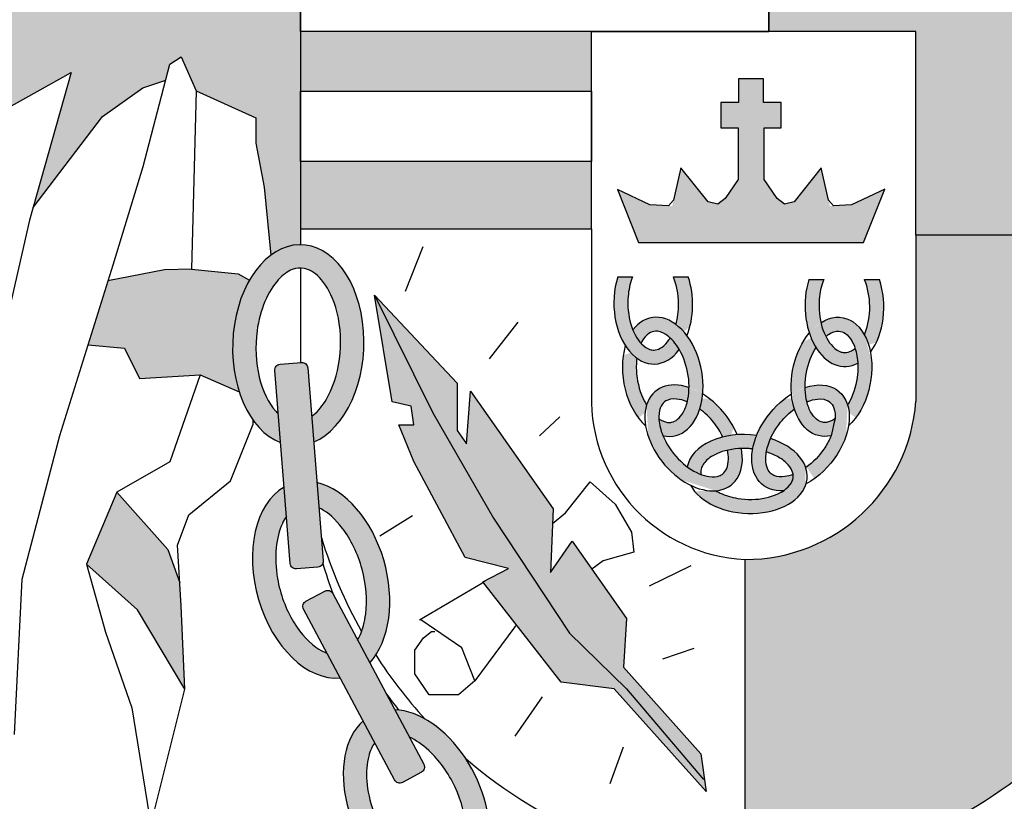
# Model space of a CAD drawing. Units: millimetres. Extents: x 8246 to 8698, y -794 to -541.
# Drawn here: x 8549 to 8552, y -770 to -767 of the extents above; entities that cross this region are included whole.
import ezdxf

# ---------------------------------------------------------------- set-up
doc = ezdxf.new("R2010")
doc.units = ezdxf.units.MM

# ---------------------------------------------------------------- blocks, each defined once
blk = doc.blocks.new('BRAZAO_UFMA')
for color, points in [(82, [(7.707, 9.972), (0.304, 9.972), (0.304, 8.966), (0.304, 8.037), (0.304, 6.806), (0.304, 5.716), (0.304, 4.739), (0.304, 3.624), (2.83, 3.624), (2.83, 0.129), (7.707, 0.129)]), (256, [(-2.751, 3.624), (-2.785, 3.624), (-7.738, 3.624), (-7.738, 2.602), (-2.751, 2.602)]), (160, [(-0.447, 0.757), (-0.573, 0.66), (-0.738, 0.699), (-1.204, 1.281), (-1.354, 0.627), (-1.738, 0.65), (-2.292, 0.912), (-1.933, 0), (1.933, 0), (2.295, 0.919), (1.725, 0.649), (1.354, 0.627), (1.204, 1.281), (0.738, 0.699), (0.573, 0.66), (0.447, 0.757), (0.223, 1.082), (0.223, 1.972), (0.518, 1.972), (0.518, 2.407), (0.214, 2.407), (0.214, 2.809), (-0.214, 2.809), (-0.214, 2.407), (-0.518, 2.407), (-0.518, 1.972), (-0.223, 1.972), (-0.223, 1.082)]), (20, [(-2.751, 1.394), (-7.738, 1.394), (-7.738, 0.236), (-2.751, 0.236)]), (50, [(7.707, -2.724), (7.707, 0.129), (2.83, 0.129), (2.83, -2.724, -0.394417), (-0.103, -5.44), (-0.103, -10.821, 0.414397)]), (50, [(-4.817, -2.551), (-4.886, -3.457), (-5.049, -3.225), (-5.049, -2.412), (-6.468, -0.902), (-6.165, -2.737), (-5.84, -2.806), (-5.793, -3.132), (-6.049, -3.132), (-5.793, -3.759), (-4.91, -5.408), (-4.165, -5.594), (-4.574, -5.809), (-4.602, -5.833), (-3.259, -7.545), (-2.352, -7.661), (-0.771, -9.426), (-0.864, -8.776), (-2.189, -7.289), (-2.142, -6.453), (-3.073, -5.129), (-3.445, -5.664), (-3.398, -4.572)]), (50, [(-7.613, -2.152, 0.414214), (-7.72, -2.06), (-8.089, -2.09, 0.414214), (-8.181, -2.197), (-7.916, -5.511, 0.414214), (-7.808, -5.602), (-7.439, -5.573, 0.414214), (-7.348, -5.465)]), (256, [(-10.894, -4.285), (-11.415, -5.52), (-10.536, -6.303), (-9.723, -7.666), (-9.788, -6.236), (-9.812, -5.843), (-10.016, -5.27)]), (50, [(-7.183, -6.025, 0.414214), (-7.318, -5.984), (-7.645, -6.158, 0.414214), (-7.686, -6.293), (-6.123, -9.227, 0.414214), (-5.988, -9.268), (-5.661, -9.094, 0.414214), (-5.62, -8.958), (-6.549, -7.214)])]:
    blk.add_hatch(color=color).paths.add_polyline_path(points)
h = blk.add_hatch(color=256)
edge = h.paths.add_edge_path()
edge.add_line((-7.738, 4.03), (-8.597, 4.052))
edge.add_line((-8.597, 4.052), (-9.593, 4.414))
edge.add_line((-9.593, 4.414), (-10.243, 4.283))
edge.add_line((-10.243, 4.283), (-10.569, 4.088))
edge.add_line((-10.569, 4.088), (-10.894, 4.544))
edge.add_line((-10.894, 4.544), (-12.196, 4.153))
edge.add_line((-12.196, 4.153), (-12.391, 4.934))
edge.add_line((-12.391, 4.934), (-11.936, 5.909))
edge.add_line((-11.936, 5.909), (-11.248, 6.367))
edge.add_line((-11.248, 6.367), (-11.867, 6.336))
edge.add_arc((15.63, -18.672), 37.168, 137.7136, 146.3501)
edge.add_line((-15.31, 1.923), (-14.679, 1.645))
edge.add_line((-14.679, 1.645), (-12.847, 2.268))
edge.add_line((-12.847, 2.268), (-11.675, 2.918))
edge.add_line((-11.675, 2.918), (-12.33, 0.6))
edge.add_line((-12.33, 0.6), (-11.138, 2.164))
edge.add_line((-11.138, 2.164), (-10.449, 2.657))
edge.add_line((-10.449, 2.657), (-10.054, 2.788))
edge.add_line((-10.054, 2.788), (-9.983, 3.061))
edge.add_line((-9.983, 3.061), (-9.788, 3.191))
edge.add_line((-9.788, 3.191), (-9.528, 2.606))
edge.add_line((-9.528, 2.606), (-8.507, 2.14))
edge.add_line((-8.507, 2.14), (-8.507, 1.708))
edge.add_line((-8.507, 1.708), (-8.362, 0.95))
edge.add_line((-8.362, 0.95), (-8.246, -0.215))
edge.add_ellipse((-7.777, -1.761), major_axis=(-0.06, -1.724), ratio=0.653262, start_angle=181.0964, end_angle=207.6462, ccw=False)
edge.add_line((-7.738, -0.036), (-7.738, 0.243))
edge.add_line((-7.738, 0.243), (-7.738, 1.394))
edge.add_line((-7.738, 1.394), (-7.738, 2.602))
edge.add_line((-7.738, 2.602), (-7.738, 3.624))
edge.add_line((-7.738, 3.624), (-7.738, 4.03))
h = blk.add_hatch(color=50)
edge = h.paths.add_edge_path()
edge.add_spline(control_points=[(-8.122, -2.939), (-8.138, -2.924), (-8.154, -2.907), (-8.283, -2.758), (-8.388, -2.554), (-8.507, -2.064), (-8.521, -1.782), (-8.461, -1.334), (-8.413, -1.16), (-8.286, -0.86), (-8.205, -0.734), (-8.04, -0.55), (-7.955, -0.493), (-7.807, -0.435), (-7.744, -0.43), (-7.598, -0.458), (-7.507, -0.504), (-7.319, -0.698), (-7.227, -0.846), (-7.081, -1.253), (-7.04, -1.527), (-7.062, -2.069), (-7.125, -2.337), (-7.281, -2.679), (-7.351, -2.788), (-7.465, -2.917), (-7.506, -2.954), (-7.546, -2.984)], knot_values=[0.484163, 0.484163, 0.484163, 0.484163, 0.564509, 0.564509, 1.119814, 1.119814, 1.675119, 1.675119, 2.055628, 2.055628, 2.436137, 2.436137, 2.816646, 2.816646, 3.197155, 3.197155, 3.657425, 3.657425, 4.117695, 4.117695, 4.674295, 4.674295, 5.230894, 5.230894, 5.566269, 5.566269, 5.752857, 5.752857, 5.752857, 5.752857], degree=3, periodic=0)
edge.add_line((-7.546, -2.984), (-7.511, -3.423))
edge.add_ellipse((-7.777, -1.761), major_axis=(-0.06, -1.724), ratio=0.653262, start_angle=16.7199, end_angle=347.3864)
edge.add_line((-8.082, -3.434), (-8.122, -2.939))
h = blk.add_hatch(color=256)
edge = h.paths.add_edge_path()
edge.add_ellipse((-7.777, -1.761), major_axis=(-0.06, -1.724), ratio=0.653262, start_angle=230.997, end_angle=298.9868, ccw=False)
edge.add_line((-8.614, -0.645), (-8.807, -0.534))
edge.add_line((-8.807, -0.534), (-9.609, -0.459))
edge.add_line((-9.609, -0.459), (-10.073, -0.469))
edge.add_line((-10.073, -0.469), (-11.045, -0.659))
edge.add_line((-11.045, -0.659), (-11.387, -1.757))
edge.add_line((-11.387, -1.757), (-10.764, -1.815))
edge.add_line((-10.764, -1.815), (-10.504, -2.335))
edge.add_line((-10.504, -2.335), (-9.462, -2.27))
edge.add_line((-9.462, -2.27), (-8.791, -2.561))
h = blk.add_hatch(color=50)
edge = h.paths.add_edge_path()
edge.add_spline(control_points=[(-2.03, -1.499), (-2.043, -1.467), (-2.055, -1.434), (-2.108, -1.254), (-2.125, -1.086), (-2.103, -0.815), (-2.08, -0.709), (-2.043, -0.608), (-2.039, -0.599), (-2.036, -0.59)], knot_values=[4.142779, 4.142779, 4.142779, 4.142779, 4.276593, 4.276593, 4.831898, 4.831898, 5.212407, 5.212407, 5.25102, 5.25102, 5.25102, 5.25102], degree=3, periodic=0)
edge.add_line((-2.036, -0.59), (-2.29, -0.59))
edge.add_ellipse((-1.68, -1.05), major_axis=(0.017, -1.035), ratio=0.653262, start_angle=-116.9855, end_angle=-46.6509)
edge.add_ellipse((-1.68, -1.05), major_axis=(0.017, -1.035), ratio=0.653262, start_angle=-46.6509, end_angle=-26.0118)
edge.add_ellipse((-1.68, -1.05), major_axis=(0.017, -1.035), ratio=0.653262, start_angle=-26.0118, end_angle=39.96)
edge.add_spline(control_points=[(-1.233, -1.836), (-1.242, -1.822), (-1.25, -1.808), (-1.299, -1.732), (-1.344, -1.679), (-1.389, -1.638)], knot_values=[8.339617, 8.339617, 8.339617, 8.339617, 8.40251, 8.40251, 8.694298, 8.694298, 8.694298, 8.694298], degree=3, periodic=0)
edge.add_spline(control_points=[(-1.389, -1.638), (-1.403, -1.662), (-1.419, -1.684), (-1.476, -1.756), (-1.519, -1.792), (-1.598, -1.835), (-1.633, -1.844), (-1.667, -1.845), (-1.69, -1.845), (-1.713, -1.842), (-1.781, -1.82), (-1.831, -1.79), (-1.884, -1.735), (-1.887, -1.732), (-1.889, -1.729)], knot_values=[5.652731, 5.652731, 5.652731, 5.652731, 5.781268, 5.781268, 6.116644, 6.116644, 6.452019, 6.452019, 6.452019, 6.670415, 6.670415, 7.062694, 7.062694, 7.082473, 7.082473, 7.082473, 7.082473], degree=3, periodic=0)
edge.add_spline(control_points=[(-1.889, -1.729), (-1.941, -1.673), (-1.991, -1.594), (-2.03, -1.499)], knot_values=[5.25102, 5.25102, 5.25102, 5.25102, 5.652731, 5.652731, 5.652731, 5.652731], degree=3, periodic=0)
edge = h.paths.add_edge_path()
edge.add_ellipse((-1.68, -1.05), major_axis=(0.017, -1.035), ratio=0.653262, start_angle=57.315, end_angle=115.778)
edge.add_line((-1.079, -0.59), (-1.335, -0.59))
edge.add_spline(control_points=[(-1.335, -0.59), (-1.335, -0.591), (-1.334, -0.592), (-1.279, -0.724), (-1.246, -0.887), (-1.243, -1.174), (-1.259, -1.298), (-1.29, -1.407)], knot_values=[7.422101, 7.422101, 7.422101, 7.422101, 7.427087, 7.427087, 7.983687, 7.983687, 8.407496, 8.407496, 8.407496, 8.407496], degree=3, periodic=0)
edge.add_ellipse((-1.518, -2.305), major_axis=(0.201, -1.015), ratio=0.653262, start_angle=486.2081, end_angle=503.8989, ccw=False)
h = blk.add_hatch(color=50)
edge = h.paths.add_edge_path()
edge.add_spline(control_points=[(-1.389, -1.638), (-1.344, -1.679), (-1.299, -1.732), (-1.182, -1.913), (-1.12, -2.067), (-1.058, -2.387), (-1.058, -2.552), (-1.089, -2.705), (-1.092, -2.72), (-1.095, -2.734)], knot_values=[7.230166, 7.230166, 7.230166, 7.230166, 7.521954, 7.521954, 8.078554, 8.078554, 8.635153, 8.635153, 8.694298, 8.694298, 8.694298, 8.694298], degree=3, periodic=0)
edge.add_spline(control_points=[(-1.095, -2.734), (-1.112, -2.799), (-1.134, -2.857), (-1.191, -2.963), (-1.227, -3.006), (-1.297, -3.063), (-1.33, -3.078), (-1.364, -3.085), (-1.386, -3.089), (-1.409, -3.09), (-1.477, -3.081), (-1.528, -3.063), (-1.583, -3.025)], knot_values=[5.695018, 5.695018, 5.695018, 5.695018, 5.971248, 5.971248, 6.306623, 6.306623, 6.641999, 6.641999, 6.641999, 6.860394, 6.860394, 7.230166, 7.230166, 7.230166, 7.230166], degree=3, periodic=0)
edge.add_spline(control_points=[(-1.583, -3.025), (-1.58, -3.09), (-1.567, -3.164), (-1.533, -3.266), (-1.524, -3.291), (-1.514, -3.316)], knot_values=[3.866653, 3.866653, 3.866653, 3.866653, 4.181392, 4.181392, 4.282982, 4.282982, 4.282982, 4.282982], degree=3, periodic=0)
edge.add_ellipse((-1.518, -2.305), major_axis=(0.201, -1.015), ratio=0.653262, start_angle=343.5156, end_angle=570.6462)
edge.add_spline(control_points=[(-2.03, -1.499), (-1.991, -1.594), (-1.941, -1.673), (-1.889, -1.729)], knot_values=[5.25102, 5.25102, 5.25102, 5.25102, 5.652731, 5.652731, 5.652731, 5.652731], degree=3, periodic=0)
edge.add_spline(control_points=[(-1.889, -1.729), (-1.884, -1.719), (-1.879, -1.709), (-1.838, -1.634), (-1.796, -1.59), (-1.718, -1.535), (-1.682, -1.523), (-1.593, -1.52), (-1.533, -1.534), (-1.44, -1.594), (-1.414, -1.614), (-1.389, -1.638)], knot_values=[8.694298, 8.694298, 8.694298, 8.694298, 8.750008, 8.750008, 9.130517, 9.130517, 9.511027, 9.511027, 9.971296, 9.971296, 10.139778, 10.139778, 10.139778, 10.139778], degree=3, periodic=0)
edge = h.paths.add_edge_path()
edge.add_spline(control_points=[(-1.795, -2.789), (-1.809, -2.766), (-1.822, -2.742), (-1.903, -2.583), (-1.95, -2.42), (-1.975, -2.165), (-1.973, -2.071), (-1.962, -1.985)], knot_values=[4.232189, 4.232189, 4.232189, 4.232189, 4.334673, 4.334673, 4.889978, 4.889978, 5.21969, 5.21969, 5.21969, 5.21969], degree=3, periodic=0)
edge.add_ellipse((-1.68, -1.05), major_axis=(0.017, -1.035), ratio=0.653262, start_angle=-46.6509, end_angle=-26.0118, ccw=False)
edge.add_ellipse((-1.518, -2.305), major_axis=(0.201, -1.015), ratio=0.653262, start_angle=230.965, end_angle=318.1564)
edge.add_ellipse((-0.987, -3.354), major_axis=(0.653, -0.803), ratio=0.653262, start_angle=203.5914, end_angle=228.9975, ccw=False)
edge = h.paths.add_edge_path()
edge.add_spline(control_points=[(-1.583, -3.025), (-1.584, -3.011), (-1.584, -2.998), (-1.583, -2.911), (-1.567, -2.852), (-1.523, -2.767), (-1.497, -2.74), (-1.42, -2.695), (-1.361, -2.68), (-1.225, -2.691), (-1.162, -2.707), (-1.095, -2.734)], knot_values=[2.269848, 2.269848, 2.269848, 2.269848, 2.335619, 2.335619, 2.716128, 2.716128, 3.096637, 3.096637, 3.556907, 3.556907, 3.866653, 3.866653, 3.866653, 3.866653], degree=3, periodic=0)
edge.add_spline(control_points=[(-1.095, -2.734), (-1.092, -2.72), (-1.089, -2.705), (-1.073, -2.628), (-1.067, -2.56), (-1.066, -2.489)], knot_values=[7.230166, 7.230166, 7.230166, 7.230166, 7.289311, 7.289311, 7.542193, 7.542193, 7.542193, 7.542193], degree=3, periodic=0)
edge.add_ellipse((-0.987, -3.354), major_axis=(0.653, -0.803), ratio=0.653262, start_angle=134.2043, end_angle=410.5518)
edge.add_spline(control_points=[(-0.167, -3.535), (-0.249, -3.538), (-0.33, -3.548), (-0.405, -3.565)], knot_values=[7.999268, 7.999268, 7.999268, 7.999268, 8.284971, 8.284971, 8.284971, 8.284971], degree=3, periodic=0)
edge.add_spline(control_points=[(-0.405, -3.565), (-0.394, -3.619), (-0.389, -3.671), (-0.389, -3.783), (-0.401, -3.838), (-0.436, -3.921), (-0.458, -3.949), (-0.485, -3.971), (-0.502, -3.985), (-0.522, -3.997), (-0.589, -4.022), (-0.647, -4.029), (-0.762, -4.013), (-0.808, -4.001), (-0.856, -3.983)], knot_values=[5.444578, 5.444578, 5.444578, 5.444578, 5.678304, 5.678304, 6.013679, 6.013679, 6.349054, 6.349054, 6.349054, 6.56745, 6.56745, 6.959729, 6.959729, 7.187662, 7.187662, 7.187662, 7.187662], degree=3, periodic=0)
edge.add_spline(control_points=[(-0.856, -3.983), (-0.926, -3.957), (-1, -3.918), (-1.196, -3.78), (-1.314, -3.658), (-1.464, -3.431), (-1.511, -3.334), (-1.567, -3.164), (-1.58, -3.09), (-1.583, -3.025)], knot_values=[3.866653, 3.866653, 3.866653, 3.866653, 4.194025, 4.194025, 4.74933, 4.74933, 5.129839, 5.129839, 5.444578, 5.444578, 5.444578, 5.444578], degree=3, periodic=0)
edge = h.paths.add_edge_path(flags=17)
edge.add_ellipse((-0.987, -3.354), major_axis=(0.653, -0.803), ratio=0.653262, start_angle=425.5536, end_angle=478.067)
edge.add_ellipse((-1.518, -2.305), major_axis=(0.201, -1.015), ratio=0.653262, start_angle=410.0571, end_angle=425.8789, ccw=False)
edge.add_spline(control_points=[(-0.881, -2.856), (-0.796, -2.919), (-0.714, -2.997), (-0.58, -3.164), (-0.526, -3.25), (-0.485, -3.337)], knot_values=[7.498892, 7.498892, 7.498892, 7.498892, 7.882522, 7.882522, 8.22954, 8.22954, 8.22954, 8.22954], degree=3, periodic=0)
edge.add_ellipse((-0.069, -3.973), major_axis=(1.033, -0.069), ratio=0.653262, start_angle=461.9737, end_angle=476.2271, ccw=False)
edge = h.paths.add_edge_path()
edge.add_spline(control_points=[(-0.856, -3.983), (-0.865, -3.95), (-0.864, -3.919), (-0.846, -3.841), (-0.817, -3.787), (-0.697, -3.678), (-0.606, -3.626), (-0.466, -3.58), (-0.436, -3.572), (-0.405, -3.565)], knot_values=[8.284971, 8.284971, 8.284971, 8.284971, 8.585371, 8.585371, 9.045641, 9.045641, 9.50591, 9.50591, 9.62345, 9.62345, 9.62345, 9.62345], degree=3, periodic=0)
edge.add_spline(control_points=[(-0.405, -3.565), (-0.29, -3.539), (-0.161, -3.529), (-0.012, -3.539), (0.008, -3.541), (0.028, -3.544)], knot_values=[7.776765, 7.776765, 7.776765, 7.776765, 8.215826, 8.215826, 8.284971, 8.284971, 8.284971, 8.284971], degree=3, periodic=0)
edge.add_ellipse((0.85, -3.354), major_axis=(-0.653, -0.803), ratio=0.653262, start_angle=-64.7799, end_angle=-50.0042, ccw=False)
edge.add_ellipse((-0.069, -3.973), major_axis=(1.033, -0.069), ratio=0.653262, start_angle=443.2983, end_angle=535.5091)
edge.add_spline(control_points=[(-1.095, -3.851), (-1.087, -3.856), (-1.08, -3.862), (-1, -3.918), (-0.926, -3.957), (-0.856, -3.983)], knot_values=[5.084924, 5.084924, 5.084924, 5.084924, 5.117206, 5.117206, 5.444578, 5.444578, 5.444578, 5.444578], degree=3, periodic=0)
edge = h.paths.add_edge_path()
edge.add_ellipse((-0.069, -3.973), major_axis=(1.033, -0.069), ratio=0.653262, start_angle=202.277, end_angle=429.5351)
edge.add_spline(control_points=[(0.335, -3.365), (0.315, -3.408), (0.299, -3.451), (0.276, -3.527), (0.269, -3.561), (0.263, -3.594)], knot_values=[7.145778, 7.145778, 7.145778, 7.145778, 7.318432, 7.318432, 7.461966, 7.461966, 7.461966, 7.461966], degree=3, periodic=0)
edge.add_spline(control_points=[(0.263, -3.594), (0.317, -3.611), (0.369, -3.632), (0.492, -3.692), (0.556, -3.737), (0.652, -3.827), (0.684, -3.873), (0.713, -3.938), (0.72, -3.96), (0.723, -3.982)], knot_values=[6.422444, 6.422444, 6.422444, 6.422444, 6.629332, 6.629332, 6.964707, 6.964707, 7.300083, 7.300083, 7.4962, 7.4962, 7.4962, 7.4962], degree=3, periodic=0)
edge.add_spline(control_points=[(0.723, -3.982), (0.725, -3.997), (0.726, -4.011), (0.725, -4.026), (0.723, -4.048), (0.718, -4.07), (0.691, -4.136), (0.656, -4.184), (0.52, -4.295), (0.395, -4.354), (0.1, -4.416), (-0.07, -4.419), (-0.337, -4.374), (-0.441, -4.343), (-0.557, -4.289), (-0.582, -4.276), (-0.607, -4.262)], knot_values=[4.06547, 4.06547, 4.06547, 4.06547, 4.204728, 4.204728, 4.204728, 4.423124, 4.423124, 4.815403, 4.815403, 5.370708, 5.370708, 5.926013, 5.926013, 6.306522, 6.306522, 6.422444, 6.422444, 6.422444, 6.422444], degree=3, periodic=0)
edge.add_ellipse((-0.987, -3.354), major_axis=(0.653, -0.803), ratio=0.653262, start_angle=305.0395, end_angle=335.7648, ccw=False)
edge = h.paths.add_edge_path()
edge.add_ellipse((0.85, -3.354), major_axis=(-0.653, -0.803), ratio=0.653262, start_angle=-118.067, end_angle=30.6562)
edge.add_spline(control_points=[(0.555, -4.263), (0.571, -4.252), (0.586, -4.241), (0.656, -4.184), (0.691, -4.136), (0.718, -4.07), (0.723, -4.048), (0.725, -4.026), (0.726, -4.011), (0.725, -3.997), (0.723, -3.982)], knot_values=[5.577759, 5.577759, 5.577759, 5.577759, 5.672511, 5.672511, 6.06479, 6.06479, 6.283185, 6.283185, 6.283185, 6.422444, 6.422444, 6.422444, 6.422444], degree=3, periodic=0)
edge.add_spline(control_points=[(0.723, -3.982), (0.673, -4.001), (0.626, -4.013), (0.51, -4.029), (0.452, -4.022), (0.385, -3.997), (0.365, -3.985), (0.348, -3.971), (0.321, -3.949), (0.299, -3.921), (0.264, -3.838), (0.252, -3.783), (0.252, -3.679), (0.255, -3.638), (0.263, -3.594)], knot_values=[5.438735, 5.438735, 5.438735, 5.438735, 5.672511, 5.672511, 6.06479, 6.06479, 6.283185, 6.283185, 6.283185, 6.618561, 6.618561, 6.953936, 6.953936, 7.145778, 7.145778, 7.145778, 7.145778], degree=3, periodic=0)
edge.add_spline(control_points=[(0.263, -3.594), (0.269, -3.561), (0.276, -3.527), (0.327, -3.358), (0.405, -3.212), (0.577, -2.997), (0.659, -2.919), (0.744, -2.856)], knot_values=[7.145778, 7.145778, 7.145778, 7.145778, 7.289311, 7.289311, 7.845911, 7.845911, 8.22954, 8.22954, 8.22954, 8.22954], degree=3, periodic=0)
edge.add_ellipse((1.381, -2.305), major_axis=(-0.201, -1.015), ratio=0.653262, start_angle=-65.8789, end_angle=-50.0571, ccw=False)
edge = h.paths.add_edge_path()
edge.add_ellipse((1.381, -2.305), major_axis=(-0.201, -1.015), ratio=0.653262, start_angle=-129.8455, end_angle=16.4844)
edge.add_spline(control_points=[(1.376, -3.316), (1.415, -3.147), (1.433, -3.068), (1.441, -3.029)], knot_values=[10.113457, 10.113457, 10.113457, 10.113457, 10.149838, 10.149838, 10.149838, 10.149838], degree=3, periodic=0)
edge.add_spline(control_points=[(1.441, -3.029), (1.388, -3.064), (1.338, -3.081), (1.272, -3.09), (1.249, -3.089), (1.227, -3.085), (1.193, -3.078), (1.16, -3.063), (1.09, -3.006), (1.054, -2.963), (0.997, -2.857), (0.975, -2.799), (0.958, -2.734)], knot_values=[5.707417, 5.707417, 5.707417, 5.707417, 6.06479, 6.06479, 6.283185, 6.283185, 6.283185, 6.618561, 6.618561, 6.953936, 6.953936, 7.230166, 7.230166, 7.230166, 7.230166], degree=3, periodic=0)
edge.add_spline(control_points=[(0.958, -2.734), (0.955, -2.72), (0.952, -2.705), (0.921, -2.552), (0.921, -2.387), (0.982, -2.071), (1.042, -1.921), (1.116, -1.803)], knot_values=[7.230166, 7.230166, 7.230166, 7.230166, 7.289311, 7.289311, 7.845911, 7.845911, 8.389412, 8.389412, 8.389412, 8.389412], degree=3, periodic=0)
edge.add_ellipse((1.603, -1.095), major_axis=(0.017, -1.035), ratio=0.653262, start_angle=-64.2679, end_angle=-47.4316, ccw=False)
edge = h.paths.add_edge_path()
edge.add_spline(control_points=[(0.958, -2.734), (1.025, -2.707), (1.088, -2.691), (1.224, -2.68), (1.283, -2.695), (1.36, -2.74), (1.386, -2.767), (1.43, -2.852), (1.446, -2.911), (1.447, -2.991), (1.447, -2.997), (1.441, -3.029)], knot_values=[8.553034, 8.553034, 8.553034, 8.553034, 8.86278, 8.86278, 9.32305, 9.32305, 9.703559, 9.703559, 10.084068, 10.084068, 10.113457, 10.113457, 10.113457, 10.113457], degree=3, periodic=0)
edge.add_spline(control_points=[(1.441, -3.029), (1.433, -3.068), (1.415, -3.147), (1.376, -3.316)], knot_values=[10.113457, 10.113457, 10.113457, 10.113457, 10.149838, 10.149838, 10.149838, 10.149838], degree=3, periodic=0)
edge.add_spline(control_points=[(1.376, -3.316), (1.348, -3.385), (1.31, -3.456), (1.178, -3.656), (1.062, -3.777), (0.94, -3.864)], knot_values=[10.566167, 10.566167, 10.566167, 10.566167, 10.845086, 10.845086, 11.393948, 11.393948, 11.393948, 11.393948], degree=3, periodic=0)
edge.add_ellipse((-0.069, -3.973), major_axis=(1.033, -0.069), ratio=0.653262, start_angle=351.254, end_angle=375.0783, ccw=False)
edge.add_ellipse((0.85, -3.354), major_axis=(-0.653, -0.803), ratio=0.653262, start_angle=-302.2113, end_angle=-134.2043)
edge.add_spline(control_points=[(0.929, -2.489), (0.929, -2.56), (0.936, -2.628), (0.952, -2.705), (0.955, -2.72), (0.958, -2.734)], knot_values=[7.230166, 7.230166, 7.230166, 7.230166, 7.483048, 7.483048, 7.542193, 7.542193, 7.542193, 7.542193], degree=3, periodic=0)
edge = h.paths.add_edge_path()
edge.add_spline(control_points=[(1.786, -1.815), (1.8, -1.855), (1.811, -1.899), (1.835, -2.042), (1.839, -2.15), (1.813, -2.42), (1.766, -2.583), (1.685, -2.742), (1.672, -2.766), (1.658, -2.789)], knot_values=[10.280641, 10.280641, 10.280641, 10.280641, 10.464577, 10.464577, 10.845086, 10.845086, 11.400391, 11.400391, 11.502875, 11.502875, 11.502875, 11.502875], degree=3, periodic=0)
edge.add_ellipse((0.85, -3.354), major_axis=(-0.653, -0.803), ratio=0.653262, start_angle=-228.9975, end_angle=-203.5914, ccw=False)
edge.add_ellipse((1.381, -2.305), major_axis=(-0.201, -1.015), ratio=0.653262, start_angle=-318.1564, end_angle=-147.9445)
edge.add_spline(control_points=[(1.2, -1.375), (1.205, -1.398), (1.211, -1.421), (1.236, -1.504), (1.259, -1.56), (1.284, -1.61)], knot_values=[5.031199, 5.031199, 5.031199, 5.031199, 5.117206, 5.117206, 5.348546, 5.348546, 5.348546, 5.348546], degree=3, periodic=0)
edge.add_spline(control_points=[(1.284, -1.61), (1.299, -1.598), (1.314, -1.587), (1.396, -1.534), (1.456, -1.52), (1.545, -1.523), (1.581, -1.535), (1.659, -1.59), (1.701, -1.634), (1.755, -1.733), (1.772, -1.772), (1.786, -1.815)], knot_values=[8.764564, 8.764564, 8.764564, 8.764564, 8.86278, 8.86278, 9.32305, 9.32305, 9.703559, 9.703559, 10.084068, 10.084068, 10.280641, 10.280641, 10.280641, 10.280641], degree=3, periodic=0)
edge = h.paths.add_edge_path()
edge.add_spline(control_points=[(1.786, -1.815), (1.765, -1.833), (1.745, -1.847), (1.685, -1.88), (1.65, -1.889), (1.616, -1.89), (1.593, -1.89), (1.571, -1.887), (1.503, -1.865), (1.452, -1.835), (1.36, -1.739), (1.319, -1.68), (1.284, -1.61)], knot_values=[5.348546, 5.348546, 5.348546, 5.348546, 5.517061, 5.517061, 5.852436, 5.852436, 5.852436, 6.070832, 6.070832, 6.463111, 6.463111, 6.787075, 6.787075, 6.787075, 6.787075], degree=3, periodic=0)
edge.add_spline(control_points=[(1.284, -1.61), (1.259, -1.56), (1.236, -1.504), (1.175, -1.299), (1.158, -1.13), (1.18, -0.86), (1.203, -0.754), (1.24, -0.653), (1.244, -0.644), (1.248, -0.635)], knot_values=[4.142779, 4.142779, 4.142779, 4.142779, 4.37412, 4.37412, 4.929425, 4.929425, 5.309934, 5.309934, 5.348546, 5.348546, 5.348546, 5.348546], degree=3, periodic=0)
edge.add_line((1.248, -0.635), (0.993, -0.635))
edge.add_ellipse((1.603, -1.095), major_axis=(0.017, -1.035), ratio=0.653262, start_angle=-116.9855, end_angle=18.4524)
edge.add_spline(control_points=[(1.833, -2.073), (1.83, -2.029), (1.826, -1.986), (1.811, -1.899), (1.8, -1.855), (1.786, -1.815)], knot_values=[10.280641, 10.280641, 10.280641, 10.280641, 10.441067, 10.441067, 10.625002, 10.625002, 10.625002, 10.625002], degree=3, periodic=0)
edge = h.paths.add_edge_path()
edge.add_ellipse((1.603, -1.095), major_axis=(0.017, -1.035), ratio=0.653262, start_angle=40.0484, end_angle=115.778)
edge.add_line((2.204, -0.635), (1.948, -0.635))
edge.add_spline(control_points=[(1.948, -0.635), (1.949, -0.636), (1.949, -0.637), (2.004, -0.769), (2.037, -0.932), (2.041, -1.258), (2.011, -1.42), (1.955, -1.562), (1.951, -1.572), (1.947, -1.583)], knot_values=[7.243298, 7.243298, 7.243298, 7.243298, 7.248284, 7.248284, 7.804883, 7.804883, 8.361483, 8.361483, 8.407496, 8.407496, 8.407496, 8.407496], degree=3, periodic=0)
edge.add_ellipse((1.381, -2.305), major_axis=(-0.201, -1.015), ratio=0.653262, start_angle=-238.0629, end_angle=-217.7355, ccw=False)
h = blk.add_hatch(color=50)
edge = h.paths.add_edge_path()
edge.add_ellipse((-7.385, -5.788), major_axis=(0.46, -1.663), ratio=0.653262, start_angle=382.1517, end_angle=520.4731)
edge.add_line((-7.455, -4.12), (-7.421, -4.555))
edge.add_spline(control_points=[(-7.421, -4.555), (-7.409, -4.56), (-7.398, -4.566), (-7.267, -4.637), (-7.135, -4.751), (-6.873, -5.095), (-6.752, -5.343), (-6.61, -5.867), (-6.59, -6.142), (-6.636, -6.515), (-6.67, -6.64), (-6.728, -6.771), (-6.743, -6.798), (-6.757, -6.824)], knot_values=[6.853988, 6.853988, 6.853988, 6.853988, 6.899218, 6.899218, 7.359488, 7.359488, 7.916088, 7.916088, 8.472687, 8.472687, 8.808062, 8.808062, 8.908011, 8.908011, 8.908011, 8.908011], degree=3, periodic=0)
edge.add_line((-6.757, -6.824), (-6.549, -7.214))
edge = h.paths.add_edge_path()
edge.add_ellipse((-7.385, -5.788), major_axis=(0.46, -1.663), ratio=0.653262, start_angle=189.6833, end_angle=353.1948)
edge.add_line((-7.057, -7.474), (-7.284, -7.048))
edge.add_spline(control_points=[(-7.284, -7.048), (-7.327, -7.032), (-7.374, -7.011), (-7.568, -6.891), (-7.73, -6.728), (-7.99, -6.297), (-8.088, -6.032), (-8.165, -5.586), (-8.172, -5.406), (-8.14, -5.081), (-8.102, -4.937), (-8.029, -4.778), (-8.005, -4.737), (-7.981, -4.701)], knot_values=[3.642884, 3.642884, 3.642884, 3.642884, 3.825908, 3.825908, 4.381213, 4.381213, 4.936517, 4.936517, 5.317026, 5.317026, 5.697536, 5.697536, 5.855534, 5.855534, 5.855534, 5.855534], degree=3, periodic=0)
edge.add_line((-7.981, -4.701), (-8.021, -4.199))
h = blk.add_hatch(color=50)
edge = h.paths.add_edge_path()
edge.add_ellipse((-5.745, -9.653), major_axis=(0.742, -1.557), ratio=0.653262, start_angle=403.7337, end_angle=521.1664)
edge.add_line((-6.119, -8.022), (-5.869, -8.492))
edge.add_spline(control_points=[(-5.869, -8.492), (-5.763, -8.541), (-5.647, -8.617), (-5.362, -8.881), (-5.199, -9.105), (-4.969, -9.595), (-4.901, -9.861), (-4.888, -10.094)], knot_values=[7.29181, 7.29181, 7.29181, 7.29181, 7.649536, 7.649536, 8.206135, 8.206135, 8.760236, 8.760236, 8.760236, 8.760236], degree=3, periodic=0)
edge.add_line((-4.888, -10.094), (-4.506, -10.443))
edge = h.paths.add_edge_path()
edge.add_ellipse((-5.745, -9.653), major_axis=(0.742, -1.557), ratio=0.653262, start_angle=190.7248, end_angle=376.9247)
edge.add_line((-4.739, -11.001), (-5.036, -10.731))
edge.add_spline(control_points=[(-5.036, -10.731), (-5.079, -10.789), (-5.125, -10.825), (-5.175, -10.849), (-5.209, -10.865), (-5.246, -10.876), (-5.364, -10.89), (-5.461, -10.879), (-5.734, -10.771), (-5.921, -10.638), (-6.252, -10.259), (-6.395, -10.015), (-6.548, -9.59), (-6.587, -9.413), (-6.612, -9.088), (-6.599, -8.939), (-6.542, -8.722), (-6.505, -8.645), (-6.464, -8.587)], knot_values=[3.490385, 3.490385, 3.490385, 3.490385, 3.815685, 3.815685, 3.815685, 4.034081, 4.034081, 4.42636, 4.42636, 4.981665, 4.981665, 5.536969, 5.536969, 5.917478, 5.917478, 6.297987, 6.297987, 6.608485, 6.608485, 6.608485, 6.608485], degree=3, periodic=0)
edge.add_line((-6.464, -8.587), (-6.664, -8.213))
for p, q in [((-7.738, 0.236), (-7.738, -0.036)), ((-2.742, 0.236), (-2.742, -2.61)), ((2.83, 0.129), (2.83, -2.724)), ((7.707, 0.129), (2.83, 0.129)), ((-7.738, -0.436), (-7.738, -2.062)), ((-2.29, -0.59), (-2.036, -0.59)), ((-1.335, -0.59), (-1.079, -0.59)), ((0.993, -0.635), (1.248, -0.635)), ((1.948, -0.635), (2.204, -0.635)), ((-4.491, -1.994), (-4.003, -1.366)), ((-3.631, -3.318), (-3.282, -2.992)), ((-3.188, -4.639), (-2.761, -4.106)), ((-2.761, -4.106), (-2.337, -4.49)), ((-2.337, -4.49), (-2.054, -4.974)), ((-6.375, -5.036), (-5.816, -4.688)), ((-3.409, -4.825), (-3.188, -4.639)), ((-2.054, -4.974), (-2.014, -5.317)), ((-2.014, -5.317), (-2.542, -5.466)), ((-2.542, -5.466), (-2.735, -5.61)), ((-1.747, -5.896), (-1.026, -5.547)), ((-0.103, -10.821), (-0.103, -5.44)), ((-1.515, -7.15), (-0.98, -6.964)), ((-4.049, -8.474), (-3.584, -7.801)), ((-2.421, -9.287), (-2.189, -8.66))]:
    blk.add_line(p, q)
for points in [[(-2.732, 3.624), (0.304, 3.624), (0.304, 9.972), (-7.738, 9.972), (-7.738, 0.236), (-2.742, 0.236), (-2.742, 3.268)], [(0.304, 9.972), (7.707, 9.972), (7.707, 0.129), (2.83, 0.129), (2.83, 3.624), (0.304, 3.624), (0.304, 9.972)], [(-12.847, 2.268), (-11.675, 2.918), (-12.391, 0.383), (-12.782, -1.327)], [(-12.652, -8.446), (-12.521, -5.781), (-11.871, -3.31), (-10.959, -0.384), (-10.439, 1.306), (-9.983, 3.061), (-9.788, 3.191), (-9.528, 2.606), (-9.609, -0.459), (-10.073, -0.469), (-11.045, -0.659)], [(0.304, 4.739), (0.304, 3.624), (-7.738, 3.624), (-7.738, 4.739), (0.304, 4.739)], [(-7.738, 3.624), (-7.738, 2.602), (-2.742, 2.602), (-2.742, 3.624), (-7.738, 3.624)], [(-12.33, 0.6), (-12.33, 0.6), (-11.138, 2.164), (-10.449, 2.657), (-10.054, 2.788)], [(-9.528, 2.606), (-8.507, 2.14), (-8.507, 1.708), (-8.362, 0.95), (-8.246, -0.215)], [(-2.742, 2.602), (-2.742, 1.394), (-7.738, 1.394), (-7.738, 2.602), (-2.742, 2.602)], [(-7.738, 1.394), (-7.738, 0.236), (-2.742, 0.236), (-2.742, 1.394), (-7.738, 1.394)], [(-5.933, -0.835), (-5.63, -0.069)], [(-9.609, -0.459), (-8.807, -0.534), (-8.614, -0.645)], [(-6.165, -2.737), (-6.468, -0.902), (-5.049, -2.412), (-5.049, -3.225), (-4.886, -3.457), (-4.817, -2.551), (-3.398, -4.572), (-3.445, -5.664), (-3.073, -5.129), (-2.142, -6.453), (-2.189, -7.289), (-0.864, -8.776), (-0.771, -9.426), (-2.352, -7.661), (-3.259, -7.545), (-4.607, -5.826), (-4.165, -5.594), (-4.91, -5.408), (-5.793, -3.759), (-6.049, -3.132), (-5.793, -3.132), (-5.84, -2.806), (-6.165, -2.737)], [(-11.387, -1.757), (-10.764, -1.815), (-10.504, -2.335), (-9.462, -2.27), (-9.983, -3.765), (-10.894, -4.285), (-11.415, -5.52), (-11.09, -6.691), (-10.634, -7.991), (-10.309, -10.006), (-9.723, -7.666), (-9.788, -6.236), (-9.853, -5.195), (-9.658, -4.675), (-8.942, -4.09), (-8.551, -3.115), (-8.55, -3.052)], [(-9.462, -2.27), (-8.791, -2.561)], [(-10.894, -4.285), (-10.894, -4.285), (-10.016, -5.27), (-10.016, -5.27), (-9.812, -5.843)], [(-9.723, -7.666), (-10.536, -6.303), (-11.415, -5.52)], [(-5.692, -6.475), (-4.622, -5.849), (-4.574, -5.809)], [(-4.023, -6.571), (-4.057, -6.596), (-4.743, -7.524), (-4.965, -6.959), (-5.672, -6.475)], [(-4.743, -7.524), (-5.026, -7.766), (-5.531, -7.766), (-5.773, -7.403), (-5.773, -6.999), (-5.628, -6.787), (-5.491, -6.676), (-5.43, -6.676)]]:
    blk.add_lwpolyline(points)
blk.add_lwpolyline([(2.295, 0.919), (1.725, 0.649), (1.418, 0.631), (1.331, 0.728), (1.204, 1.281), (0.738, 0.699), (0.573, 0.66), (0.447, 0.757), (0.223, 1.082), (0.223, 1.972), (0.518, 1.972), (0.518, 2.407), (0.214, 2.407), (0.214, 2.809), (-0.214, 2.809), (-0.214, 2.407), (-0.518, 2.407), (-0.518, 1.972), (-0.223, 1.972), (-0.223, 1.082), (-0.447, 0.757), (-0.573, 0.66), (-0.738, 0.699), (-1.204, 1.281), (-1.331, 0.728), (-1.418, 0.631), (-1.738, 0.65), (-2.292, 0.912), (-1.933, 0), (1.933, 0)], close=True)
at = {"color": 0}
blk.add_lwpolyline([(-6.468, -0.902), (-5.468, -2.923), (-4.421, -4.734), (-3.119, -6.709), (-2.142, -7.661), (-0.817, -9.217)], dxfattribs=at)
blk.add_lwpolyline([(-8.089, -2.09), (-7.72, -2.06, -0.414214), (-7.613, -2.152), (-7.348, -5.465, -0.414214), (-7.439, -5.573), (-7.808, -5.602, -0.414214), (-7.916, -5.511), (-8.181, -2.197, -0.414214)], format="xyb", close=True)
blk.add_lwpolyline([(-6.549, -7.214), (-5.62, -8.958, -0.414214), (-5.661, -9.094), (-5.988, -9.268, -0.414214), (-6.123, -9.227), (-7.686, -6.293, -0.414214), (-7.645, -6.158), (-7.318, -5.984, -0.414214), (-7.183, -6.025), (-6.549, -7.214)], format="xyb")
for centre, radius, start, end in [((15.63, -18.672), 37.168, 119.0653, 146.3501), ((15.63, -18.672), 37.168, 119.0653, 146.3501), ((0.019, -2.68), 2.762, 178.5379, 267.4767), ((-0.09, -2.512), 2.928, 269.7587, 355.8593), ((0.429, -2.671), 8.168, 197.0419, 209.3648), ((-0.236, -3.424), 7.418, 196.3349, 200.5346), ((0.429, -2.671), 8.168, 212.6755, 222.3997), ((-0.236, -3.424), 7.418, 215.5614, 218.3547), ((0.429, -2.671), 8.168, 229.2587, 266.2665), ((-0.244, -2.87), 7.953, 271.0185, 308.3453)]:
    blk.add_arc(centre, radius, start, end)
for centre, major_axis, start_param, end_param in [((-7.777, -1.761), (-0.06, -1.724), 0.291817, 6.063037), ((-1.68, -1.05), (0.017, -1.035), -2.041782, 0.697433), ((-1.68, -1.05), (0.017, -1.035), 1.000336, 2.020707), ((1.603, -1.095), (0.017, -1.035), -2.041782, 0.322056), ((1.603, -1.095), (0.017, -1.035), 0.698976, 2.020707), ((-1.518, -2.305), (0.201, -1.015), 5.995478, 9.959655), ((-1.518, -2.305), (0.201, -1.015), 4.0311, 5.552876), ((-0.987, -3.354), (0.653, -0.803), 2.342307, 7.165481), ((-0.987, -3.354), (0.653, -0.803), 7.427311, 8.343843), ((-0.069, -3.973), (1.033, -0.069), 7.737014, 9.346397), ((-0.069, -3.973), (1.033, -0.069), 3.5304, 7.496802), ((-7.385, -5.788), (0.46, -1.663), 3.310599, 6.164412), ((-7.385, -5.788), (0.46, -1.663), 6.669806, 9.083968), ((-5.745, -9.653), (0.742, -1.557), 7.046483, 9.09607), ((-5.745, -9.653), (0.742, -1.557), 3.328775, 6.578577)]:
    blk.add_ellipse(centre, major_axis=major_axis, ratio=0.653262, start_param=start_param, end_param=end_param)
at = {"extrusion": (0, 0, -1)}
for centre, major_axis, start_param, end_param in [((1.381, -2.305), (-0.201, -1.015), 8.865304, 11.836062), ((1.381, -2.305), (-0.201, -1.015), 5.995478, 8.549416), ((0.85, -3.354), (-0.653, -0.803), 8.625492, 11.557768), ((0.85, -3.354), (-0.653, -0.803), 5.748134, 8.343843)]:
    blk.add_ellipse(centre, major_axis=major_axis, ratio=0.653262, start_param=start_param, end_param=end_param, dxfattribs=at)
for points, knots in [([(-7.546, -2.984), (-7.506, -2.954), (-7.465, -2.917), (-7.351, -2.788), (-7.281, -2.679), (-7.125, -2.337), (-7.062, -2.069), (-7.04, -1.527), (-7.081, -1.253), (-7.227, -0.846), (-7.319, -0.698), (-7.507, -0.504), (-7.598, -0.458), (-7.744, -0.43), (-7.807, -0.435), (-7.955, -0.493), (-8.04, -0.55), (-8.205, -0.734), (-8.286, -0.86), (-8.413, -1.16), (-8.461, -1.334), (-8.521, -1.782), (-8.507, -2.064), (-8.388, -2.554), (-8.283, -2.758), (-8.154, -2.907), (-8.138, -2.924), (-8.122, -2.939)], [0.484163, 0.484163, 0.484163, 0.484163, 0.670751, 0.670751, 1.006126, 1.006126, 1.562725, 1.562725, 2.119325, 2.119325, 2.579595, 2.579595, 3.039865, 3.039865, 3.420374, 3.420374, 3.800883, 3.800883, 4.181392, 4.181392, 4.561901, 4.561901, 5.117206, 5.117206, 5.672511, 5.672511, 5.752857, 5.752857, 5.752857, 5.752857]), ([(-2.036, -0.59), (-2.039, -0.599), (-2.043, -0.608), (-2.08, -0.709), (-2.103, -0.815), (-2.125, -1.086), (-2.108, -1.254), (-2.022, -1.544), (-1.953, -1.663), (-1.831, -1.79), (-1.781, -1.82), (-1.713, -1.842), (-1.69, -1.845), (-1.667, -1.845), (-1.633, -1.844), (-1.598, -1.835), (-1.519, -1.792), (-1.476, -1.756), (-1.419, -1.684), (-1.403, -1.662), (-1.389, -1.638)], [4.142779, 4.142779, 4.142779, 4.142779, 4.181392, 4.181392, 4.561901, 4.561901, 5.117206, 5.117206, 5.672511, 5.672511, 6.06479, 6.06479, 6.283185, 6.283185, 6.283185, 6.618561, 6.618561, 6.953936, 6.953936, 7.082473, 7.082473, 7.082473, 7.082473]), ([(-1.29, -1.407), (-1.259, -1.298), (-1.243, -1.174), (-1.246, -0.887), (-1.279, -0.724), (-1.334, -0.592), (-1.335, -0.591), (-1.335, -0.59)], [7.422101, 7.422101, 7.422101, 7.422101, 7.8459107, 7.8459107, 8.4025101, 8.4025101, 8.4074963, 8.4074963, 8.4074963, 8.4074963]), ([(1.248, -0.635), (1.244, -0.644), (1.24, -0.653), (1.203, -0.754), (1.18, -0.86), (1.158, -1.13), (1.175, -1.299), (1.261, -1.589), (1.33, -1.708), (1.452, -1.835), (1.503, -1.865), (1.571, -1.887), (1.593, -1.89), (1.616, -1.89), (1.65, -1.889), (1.685, -1.88), (1.745, -1.847), (1.765, -1.833), (1.786, -1.815)], [4.142779, 4.142779, 4.142779, 4.142779, 4.181392, 4.181392, 4.561901, 4.561901, 5.117206, 5.117206, 5.672511, 5.672511, 6.06479, 6.06479, 6.283185, 6.283185, 6.283185, 6.618561, 6.618561, 6.787075, 6.787075, 6.787075, 6.787075]), ([(1.947, -1.583), (1.951, -1.572), (1.955, -1.562), (2.011, -1.42), (2.041, -1.258), (2.037, -0.932), (2.004, -0.769), (1.949, -0.637), (1.949, -0.636), (1.948, -0.635)], [7.243298, 7.243298, 7.243298, 7.243298, 7.289311, 7.289311, 7.845911, 7.845911, 8.40251, 8.40251, 8.407496, 8.407496, 8.407496, 8.407496]), ([(-1.583, -3.025), (-1.528, -3.063), (-1.477, -3.081), (-1.409, -3.09), (-1.386, -3.089), (-1.364, -3.085), (-1.33, -3.078), (-1.297, -3.063), (-1.227, -3.006), (-1.191, -2.963), (-1.129, -2.847), (-1.102, -2.774), (-1.058, -2.552), (-1.058, -2.387), (-1.12, -2.067), (-1.182, -1.913), (-1.323, -1.696), (-1.397, -1.622), (-1.533, -1.534), (-1.593, -1.52), (-1.682, -1.523), (-1.718, -1.535), (-1.796, -1.59), (-1.838, -1.634), (-1.879, -1.709), (-1.884, -1.719), (-1.889, -1.729)], [5.695018, 5.695018, 5.695018, 5.695018, 6.06479, 6.06479, 6.283185, 6.283185, 6.283185, 6.618561, 6.618561, 6.953936, 6.953936, 7.289311, 7.289311, 7.845911, 7.845911, 8.40251, 8.40251, 8.86278, 8.86278, 9.32305, 9.32305, 9.703559, 9.703559, 10.084068, 10.084068, 10.139778, 10.139778, 10.139778, 10.139778]), ([(1.284, -1.61), (1.299, -1.598), (1.314, -1.587), (1.396, -1.534), (1.456, -1.52), (1.545, -1.523), (1.581, -1.535), (1.659, -1.59), (1.701, -1.634), (1.773, -1.764), (1.802, -1.849), (1.835, -2.042), (1.839, -2.15), (1.813, -2.42), (1.766, -2.583), (1.685, -2.742), (1.672, -2.766), (1.658, -2.789)], [8.764564, 8.764564, 8.764564, 8.764564, 8.86278, 8.86278, 9.32305, 9.32305, 9.703559, 9.703559, 10.084068, 10.084068, 10.464577, 10.464577, 10.845086, 10.845086, 11.400391, 11.400391, 11.502875, 11.502875, 11.502875, 11.502875]), ([(1.441, -3.029), (1.388, -3.064), (1.338, -3.081), (1.272, -3.09), (1.249, -3.089), (1.227, -3.085), (1.193, -3.078), (1.16, -3.063), (1.09, -3.006), (1.054, -2.963), (0.992, -2.847), (0.965, -2.774), (0.921, -2.552), (0.921, -2.387), (0.982, -2.071), (1.042, -1.921), (1.116, -1.803)], [5.707417, 5.707417, 5.707417, 5.707417, 6.06479, 6.06479, 6.283185, 6.283185, 6.283185, 6.618561, 6.618561, 6.953936, 6.953936, 7.289311, 7.289311, 7.845911, 7.845911, 8.389412, 8.389412, 8.389412, 8.389412]), ([(-1.962, -1.985), (-1.973, -2.071), (-1.975, -2.165), (-1.95, -2.42), (-1.903, -2.583), (-1.822, -2.742), (-1.809, -2.766), (-1.795, -2.789)], [4.2321885, 4.2321885, 4.2321885, 4.2321885, 4.5619009, 4.5619009, 5.1172057, 5.1172057, 5.2196901, 5.2196901, 5.2196901, 5.2196901]), ([(-1.095, -2.734), (-1.162, -2.707), (-1.225, -2.691), (-1.361, -2.68), (-1.42, -2.695), (-1.497, -2.74), (-1.523, -2.767), (-1.567, -2.852), (-1.583, -2.911), (-1.585, -3.059), (-1.572, -3.148), (-1.511, -3.334), (-1.464, -3.431), (-1.314, -3.658), (-1.196, -3.78), (-0.95, -3.954), (-0.822, -4.005), (-0.647, -4.029), (-0.589, -4.022), (-0.522, -3.997), (-0.502, -3.985), (-0.485, -3.971), (-0.458, -3.949), (-0.436, -3.921), (-0.401, -3.838), (-0.389, -3.783), (-0.389, -3.671), (-0.394, -3.619), (-0.405, -3.565)], [2.269848, 2.269848, 2.269848, 2.269848, 2.579595, 2.579595, 3.039865, 3.039865, 3.420374, 3.420374, 3.800883, 3.800883, 4.181392, 4.181392, 4.561901, 4.561901, 5.117206, 5.117206, 5.672511, 5.672511, 6.06479, 6.06479, 6.283185, 6.283185, 6.283185, 6.618561, 6.618561, 6.953936, 6.953936, 7.187662, 7.187662, 7.187662, 7.187662]), ([(0.958, -2.734), (1.025, -2.707), (1.088, -2.691), (1.224, -2.68), (1.283, -2.695), (1.36, -2.74), (1.386, -2.767), (1.43, -2.852), (1.446, -2.911), (1.447, -2.998), (1.447, -3.011), (1.376, -3.316)], [8.553034, 8.553034, 8.553034, 8.553034, 8.86278, 8.86278, 9.32305, 9.32305, 9.703559, 9.703559, 10.084068, 10.084068, 10.149838, 10.149838, 10.149838, 10.149838]), ([(-0.485, -3.337), (-0.526, -3.25), (-0.58, -3.164), (-0.714, -2.997), (-0.796, -2.919), (-0.881, -2.856)], [7.4988924, 7.4988924, 7.4988924, 7.4988924, 7.8459107, 7.8459107, 8.2295405, 8.2295405, 8.2295405, 8.2295405]), ([(0.723, -3.982), (0.673, -4.001), (0.626, -4.013), (0.51, -4.029), (0.452, -4.022), (0.385, -3.997), (0.365, -3.985), (0.348, -3.971), (0.321, -3.949), (0.299, -3.921), (0.264, -3.838), (0.252, -3.783), (0.252, -3.651), (0.263, -3.574), (0.327, -3.358), (0.405, -3.212), (0.577, -2.997), (0.659, -2.919), (0.744, -2.856)], [5.438735, 5.438735, 5.438735, 5.438735, 5.672511, 5.672511, 6.06479, 6.06479, 6.283185, 6.283185, 6.283185, 6.618561, 6.618561, 6.953936, 6.953936, 7.289311, 7.289311, 7.845911, 7.845911, 8.22954, 8.22954, 8.22954, 8.22954]), ([(1.376, -3.316), (1.348, -3.385), (1.31, -3.456), (1.178, -3.656), (1.062, -3.777), (0.94, -3.864)], [10.5661675, 10.5661675, 10.5661675, 10.5661675, 10.8450862, 10.8450862, 11.393948, 11.393948, 11.393948, 11.393948]), ([(0.028, -3.544), (0.008, -3.541), (-0.012, -3.539), (-0.195, -3.526), (-0.36, -3.546), (-0.606, -3.626), (-0.697, -3.678), (-0.817, -3.787), (-0.846, -3.841), (-0.864, -3.919), (-0.865, -3.95), (-0.856, -3.983)], [7.776765, 7.776765, 7.776765, 7.776765, 7.845911, 7.845911, 8.40251, 8.40251, 8.86278, 8.86278, 9.32305, 9.32305, 9.62345, 9.62345, 9.62345, 9.62345]), ([(-0.607, -4.262), (-0.582, -4.276), (-0.557, -4.289), (-0.441, -4.343), (-0.337, -4.374), (-0.07, -4.419), (0.1, -4.416), (0.395, -4.354), (0.52, -4.295), (0.656, -4.184), (0.691, -4.136), (0.718, -4.07), (0.723, -4.048), (0.725, -4.026), (0.727, -3.991), (0.721, -3.955), (0.684, -3.873), (0.652, -3.827), (0.556, -3.737), (0.492, -3.692), (0.369, -3.632), (0.317, -3.611), (0.263, -3.594)], [4.06547, 4.06547, 4.06547, 4.06547, 4.181392, 4.181392, 4.561901, 4.561901, 5.117206, 5.117206, 5.672511, 5.672511, 6.06479, 6.06479, 6.283185, 6.283185, 6.283185, 6.618561, 6.618561, 6.953936, 6.953936, 7.289311, 7.289311, 7.4962, 7.4962, 7.4962, 7.4962]), ([(-6.757, -6.824), (-6.743, -6.798), (-6.728, -6.771), (-6.67, -6.64), (-6.636, -6.515), (-6.59, -6.142), (-6.61, -5.867), (-6.752, -5.343), (-6.873, -5.095), (-7.135, -4.751), (-7.267, -4.637), (-7.398, -4.566), (-7.409, -4.56), (-7.421, -4.555)], [6.853988, 6.853988, 6.853988, 6.853988, 6.953936, 6.953936, 7.289311, 7.289311, 7.845911, 7.845911, 8.40251, 8.40251, 8.86278, 8.86278, 8.908011, 8.908011, 8.908011, 8.908011]), ([(-7.981, -4.701), (-8.005, -4.737), (-8.029, -4.778), (-8.102, -4.937), (-8.14, -5.081), (-8.172, -5.406), (-8.165, -5.586), (-8.088, -6.032), (-7.99, -6.297), (-7.73, -6.728), (-7.568, -6.891), (-7.374, -7.011), (-7.327, -7.032), (-7.284, -7.048)], [3.642884, 3.642884, 3.642884, 3.642884, 3.800883, 3.800883, 4.181392, 4.181392, 4.561901, 4.561901, 5.117206, 5.117206, 5.672511, 5.672511, 5.855534, 5.855534, 5.855534, 5.855534]), ([(-6.464, -8.587), (-6.505, -8.645), (-6.542, -8.722), (-6.599, -8.939), (-6.612, -9.088), (-6.587, -9.413), (-6.548, -9.59), (-6.395, -10.015), (-6.252, -10.259), (-5.921, -10.638), (-5.734, -10.771), (-5.461, -10.879), (-5.364, -10.89), (-5.246, -10.876), (-5.209, -10.865), (-5.175, -10.849), (-5.125, -10.825), (-5.079, -10.789), (-5.036, -10.731)], [3.490385, 3.490385, 3.490385, 3.490385, 3.800883, 3.800883, 4.181392, 4.181392, 4.561901, 4.561901, 5.117206, 5.117206, 5.672511, 5.672511, 6.06479, 6.06479, 6.283185, 6.283185, 6.283185, 6.608485, 6.608485, 6.608485, 6.608485]), ([(-4.888, -10.094), (-4.901, -9.861), (-4.969, -9.595), (-5.199, -9.105), (-5.362, -8.881), (-5.647, -8.617), (-5.763, -8.541), (-5.869, -8.492)], [7.29181, 7.29181, 7.29181, 7.29181, 7.845911, 7.845911, 8.40251, 8.40251, 8.760236, 8.760236, 8.760236, 8.760236])]:
    blk.add_open_spline(points, degree=3, knots=knots)

msp = doc.modelspace()

# ---------------------------------------------------------------- block references
at = {"xscale": 0.1820563786095049, "yscale": 0.1820563786095049, "zscale": 0.1820563786095049}
msp.add_blockref('BRAZAO_UFMA', (8550.7925, -767.9567), dxfattribs=at)

doc.saveas('drawing.dxf')
